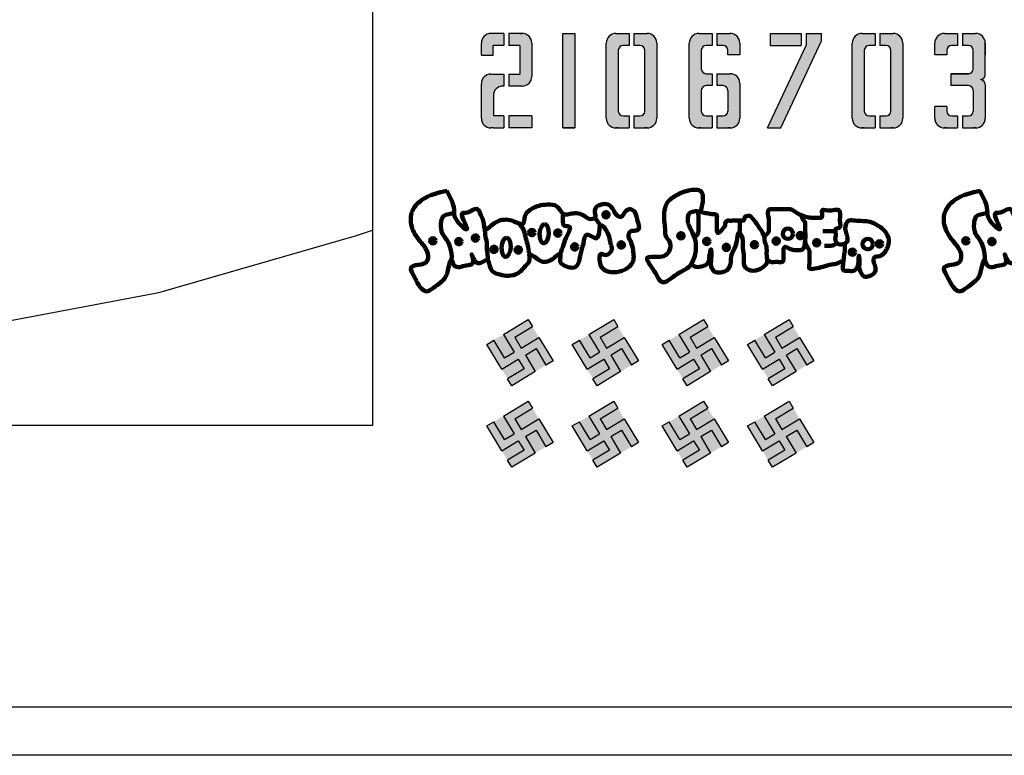
# Model space of a CAD drawing. Units: millimetres. Extents: x 2734 to 5339, y 1475 to 2087.
# Drawn here: x 3949 to 4153, y 1493 to 1646 of the extents above; entities that cross this region are included whole.
import ezdxf

# ---------------------------------------------------------------- set-up
doc = ezdxf.new("R2010")
doc.units = ezdxf.units.MM

msp = doc.modelspace()

# ---------------------------------------------------------------- hatches: boundary and pattern name
h = msp.add_hatch(color=256)
h.dxf.hatch_style = 1
h.paths.add_polyline_path([(4049.13, 1642.68), (4046.46, 1642.68, 0.414214), (4044.46, 1640.68), (4044.46, 1638.15), (4046.94, 1638.15), (4046.94, 1640.2), (4049.13, 1640.2)])
h.paths.add_polyline_path([(4052.94, 1642.68), (4050.13, 1642.68), (4050.13, 1640.2), (4052.46, 1640.2), (4052.46, 1634.26), (4050.13, 1634.26), (4050.13, 1631.78), (4052.94, 1631.78, 0.414214), (4054.94, 1633.78), (4054.94, 1640.68, 0.414214)])
h.paths.add_polyline_path([(4049.13, 1634.26), (4046.46, 1634.26, 0.414214), (4044.46, 1632.26), (4044.46, 1625.09, 0.414214), (4046.46, 1623.09), (4046.95, 1623.09), (4049.13, 1623.09), (4049.13, 1625.57), (4046.95, 1625.57), (4046.95, 1629.78, -0.414214), (4048.95, 1631.78), (4049.13, 1631.78)])
h.paths.add_polyline_path([(4054.94, 1625.57), (4050.13, 1625.57), (4050.13, 1623.09), (4054.94, 1623.09)])
h.paths.add_polyline_path([(4063.84, 1642.68), (4061.35, 1642.68), (4061.35, 1623.09), (4063.84, 1623.09)])
h.paths.add_polyline_path([(4072.87, 1639.2, -0.414214), (4073.87, 1640.2), (4075.12, 1640.2), (4075.12, 1642.68), (4072.38, 1642.68, 0.414214), (4070.38, 1640.68), (4070.38, 1625.09, 0.414214), (4072.38, 1623.09), (4075.12, 1623.09), (4075.12, 1625.57), (4073.87, 1625.57, -0.414214), (4072.87, 1626.57)])
h.paths.add_polyline_path([(4080.86, 1640.68, 0.414214), (4078.86, 1642.68), (4076.12, 1642.68), (4076.12, 1640.2), (4077.37, 1640.2, -0.414214), (4078.37, 1639.2), (4078.37, 1626.57, -0.414214), (4077.37, 1625.57), (4076.12, 1625.57), (4076.12, 1623.09), (4078.86, 1623.09, 0.414214), (4080.86, 1625.09)])
h.paths.add_polyline_path([(4091.09, 1631.86), (4092.34, 1631.86), (4092.34, 1634.34), (4091.09, 1634.34, -0.414214), (4090.09, 1635.34), (4090.09, 1639.2, -0.414214), (4091.09, 1640.2), (4092.34, 1640.2), (4092.34, 1642.68), (4089.6, 1642.68, 0.414214), (4087.6, 1640.68), (4087.6, 1625.09, 0.414214), (4089.6, 1623.09), (4092.34, 1623.09), (4092.34, 1625.57), (4091.09, 1625.57, -0.414214), (4090.09, 1626.57), (4090.09, 1630.86, -0.414214)])
h.paths.add_polyline_path([(4098.08, 1632.34, 0.414214), (4096.08, 1634.34), (4093.34, 1634.34), (4093.34, 1631.86), (4094.59, 1631.86, -0.414214), (4095.59, 1630.86), (4095.59, 1626.57, -0.414214), (4094.59, 1625.57), (4093.34, 1625.57), (4093.34, 1623.09), (4096.08, 1623.09, 0.414214), (4098.08, 1625.09)])
h.paths.add_polyline_path([(4096.08, 1642.68), (4093.34, 1642.68), (4093.34, 1640.2), (4094.59, 1640.2, -0.414214), (4095.59, 1639.2), (4095.59, 1638.25), (4098.08, 1638.25), (4098.08, 1640.68, 0.414214)])
h.paths.add_polyline_path([(4110.82, 1642.68), (4104.34, 1642.68), (4104.34, 1640.2), (4110.82, 1640.2)], flags=17)
h.paths.add_polyline_path([(4115.02, 1642.68), (4111.82, 1642.68), (4111.82, 1640.2), (4111.85, 1640.2), (4103.84, 1623.09), (4106.58, 1623.09), (4115.02, 1641.13)])
h.paths.add_polyline_path([(4124.9, 1640.2), (4126.15, 1640.2), (4126.15, 1642.68), (4123.41, 1642.68, 0.414214), (4121.41, 1640.68), (4121.41, 1625.09, 0.414214), (4123.41, 1623.09), (4126.15, 1623.09), (4126.15, 1625.57), (4124.9, 1625.57, -0.414214), (4123.9, 1626.57), (4123.9, 1639.2, -0.414214)])
h.paths.add_polyline_path([(4131.88, 1640.68, 0.414214), (4129.88, 1642.68), (4129.4, 1642.68), (4127.15, 1642.68), (4127.15, 1640.2), (4128.4, 1640.2, -0.414214), (4129.4, 1639.2), (4129.4, 1626.57, -0.414214), (4128.4, 1625.57), (4127.15, 1625.57), (4127.15, 1623.09), (4129.88, 1623.09, 0.414214), (4131.88, 1625.09)])
h.paths.add_polyline_path([(4143.26, 1642.68), (4140.52, 1642.68, 0.414214), (4138.52, 1640.68), (4138.52, 1638.25), (4141.01, 1638.25), (4141.01, 1639.2, -0.414214), (4142.01, 1640.2), (4143.26, 1640.2)])
h.paths.add_polyline_path([(4148.99, 1640.68, 0.414214), (4146.99, 1642.68), (4144.26, 1642.68), (4144.26, 1640.2), (4145.51, 1640.2, -0.414214), (4146.51, 1639.2), (4146.51, 1635.34, -0.414214), (4145.51, 1634.34), (4141.85, 1634.34), (4141.85, 1631.86), (4145.51, 1631.86, -0.414214), (4146.51, 1630.86), (4146.51, 1626.57, -0.414214), (4145.51, 1625.57), (4144.26, 1625.57), (4144.26, 1623.09), (4146.99, 1623.09, 0.414214), (4148.99, 1625.09), (4148.99, 1632.1, 0.414214), (4147.99, 1633.1, 0.414214), (4148.99, 1634.1)])
h.paths.add_polyline_path([(4143.26, 1625.57), (4142.01, 1625.57, -0.414214), (4141.01, 1626.57), (4141.01, 1627.52), (4138.52, 1627.52), (4138.52, 1625.09, 0.414214), (4140.52, 1623.09), (4143.26, 1623.09)])
at = {"lineweight": 106}
for points in [[(4069.77, 1605.08, 1), (4070.87, 1605.08, 1)], [(4054.39, 1601.4, 1), (4055.49, 1601.4, 1)], [(4059.79, 1601.29, 1), (4060.88, 1601.29, 1)], [(4085.32, 1600.72, 1), (4086.42, 1600.72, 1)], [(4110.09, 1600.77, 1), (4111.18, 1600.77, 1)], [(4033.85, 1599.68, 1), (4034.94, 1599.68, 1)], [(4039.24, 1599.51, 1), (4040.34, 1599.51, 1)], [(4042.68, 1600.26, 1), (4043.78, 1600.26, 1)], [(4072.93, 1598.82, 1), (4074.02, 1598.82, 1)], [(4090.66, 1599.57, 1), (4091.76, 1599.57, 1)], [(4100.56, 1598.88, 1), (4101.66, 1598.88, 1)], [(4105.09, 1599.63, 1), (4106.19, 1599.63, 1)], [(4113.47, 1599.28, 1), (4114.57, 1599.28, 1)], [(4126.5, 1599.05, 1), (4127.6, 1599.05, 1)], [(4144.42, 1599.68, 1), (4145.52, 1599.68, 1)], [(4149.82, 1599.51, 1), (4150.92, 1599.51, 1)], [(4046.53, 1597.91, 1), (4047.63, 1597.91, 1)], [(4051.58, 1597.79, 1), (4052.68, 1597.79, 1)], [(4063.29, 1598.42, 1), (4064.38, 1598.42, 1)], [(4094.73, 1598.31, 1), (4095.83, 1598.31, 1)], [(4120.87, 1597.33, 1), (4121.97, 1597.33, 1)]]:
    msp.add_hatch(color=256, dxfattribs=at).paths.add_polyline_path(points)
for points in [[(4056.4, 1579.66), (4052.71, 1577.45), (4051.38, 1579.68), (4055.06, 1581.89), (4054.19, 1583.35), (4049.04, 1580.26), (4051.25, 1576.57), (4049.28, 1575.39), (4047.07, 1579.08), (4045.61, 1578.2), (4048.7, 1573.06), (4052.13, 1575.12), (4053.31, 1573.14), (4049.88, 1571.09), (4050.76, 1569.63), (4055.64, 1572.56), (4053.59, 1575.99), (4055.82, 1577.33), (4057.87, 1573.9), (4059.33, 1574.77)], [(4074.12, 1579.66), (4070.43, 1577.45), (4069.1, 1579.68), (4072.78, 1581.89), (4071.91, 1583.35), (4066.76, 1580.26), (4068.98, 1576.57), (4067, 1575.39), (4064.79, 1579.08), (4063.33, 1578.2), (4066.42, 1573.06), (4069.85, 1575.12), (4071.03, 1573.14), (4067.6, 1571.09), (4068.48, 1569.63), (4073.36, 1572.56), (4071.31, 1575.99), (4073.54, 1577.33), (4075.59, 1573.9), (4077.05, 1574.77)], [(4092.77, 1579.66), (4089.08, 1577.45), (4087.75, 1579.68), (4091.43, 1581.89), (4090.56, 1583.35), (4085.42, 1580.26), (4087.63, 1576.57), (4085.65, 1575.39), (4083.44, 1579.08), (4081.98, 1578.2), (4085.07, 1573.06), (4088.5, 1575.12), (4089.68, 1573.14), (4086.25, 1571.09), (4087.13, 1569.63), (4092.02, 1572.56), (4089.96, 1575.99), (4092.19, 1577.33), (4094.25, 1573.9), (4095.7, 1574.77)], [(4110.49, 1579.66), (4106.8, 1577.45), (4105.47, 1579.68), (4109.16, 1581.89), (4108.28, 1583.35), (4103.14, 1580.26), (4105.35, 1576.57), (4103.37, 1575.39), (4101.16, 1579.08), (4099.7, 1578.2), (4102.79, 1573.06), (4106.22, 1575.12), (4107.4, 1573.14), (4103.97, 1571.09), (4104.85, 1569.63), (4109.74, 1572.56), (4107.68, 1575.99), (4109.91, 1577.33), (4111.97, 1573.9), (4113.42, 1574.77)], [(4056.4, 1562.75), (4052.71, 1560.54), (4051.38, 1562.77), (4055.06, 1564.98), (4054.19, 1566.44), (4049.04, 1563.35), (4051.25, 1559.67), (4049.28, 1558.48), (4047.07, 1562.17), (4045.61, 1561.3), (4048.7, 1556.15), (4052.13, 1558.21), (4053.31, 1556.24), (4049.88, 1554.18), (4050.76, 1552.72), (4055.64, 1555.65), (4053.59, 1559.08), (4055.82, 1560.42), (4057.87, 1556.99), (4059.33, 1557.86)], [(4074.12, 1562.75), (4070.43, 1560.54), (4069.1, 1562.77), (4072.78, 1564.98), (4071.91, 1566.44), (4066.76, 1563.35), (4068.98, 1559.67), (4067, 1558.48), (4064.79, 1562.17), (4063.33, 1561.3), (4066.42, 1556.15), (4069.85, 1558.21), (4071.03, 1556.24), (4067.6, 1554.18), (4068.48, 1552.72), (4073.36, 1555.65), (4071.31, 1559.08), (4073.54, 1560.42), (4075.59, 1556.99), (4077.05, 1557.86)], [(4092.77, 1562.75), (4089.08, 1560.54), (4087.75, 1562.77), (4091.43, 1564.98), (4090.56, 1566.44), (4085.42, 1563.35), (4087.63, 1559.67), (4085.65, 1558.48), (4083.44, 1562.17), (4081.98, 1561.3), (4085.07, 1556.15), (4088.5, 1558.21), (4089.68, 1556.24), (4086.25, 1554.18), (4087.13, 1552.72), (4092.02, 1555.65), (4089.96, 1559.08), (4092.19, 1560.42), (4094.25, 1556.99), (4095.7, 1557.86)], [(4110.49, 1562.75), (4106.8, 1560.54), (4105.47, 1562.77), (4109.16, 1564.98), (4108.28, 1566.44), (4103.14, 1563.35), (4105.35, 1559.67), (4103.37, 1558.48), (4101.16, 1562.17), (4099.7, 1561.3), (4102.79, 1556.15), (4106.22, 1558.21), (4107.4, 1556.24), (4103.97, 1554.18), (4104.85, 1552.72), (4109.74, 1555.65), (4107.68, 1559.08), (4109.91, 1560.42), (4111.97, 1556.99), (4113.42, 1557.86)]]:
    msp.add_hatch(color=256).paths.add_polyline_path(points)
h = msp.add_hatch(color=240)
h.paths.add_polyline_path([(4049.04, 1580.26), (4047.07, 1579.08), (4049.28, 1575.39), (4051.25, 1576.57)])
h.paths.add_polyline_path([(4055.06, 1581.89), (4051.38, 1579.68), (4052.71, 1577.45), (4056.4, 1579.66)])
h.paths.add_polyline_path([(4055.82, 1577.33), (4053.59, 1575.99), (4055.64, 1572.56), (4057.87, 1573.9)])
h.paths.add_polyline_path([(4052.13, 1575.12), (4048.7, 1573.06), (4049.88, 1571.09), (4053.31, 1573.14)])
h = msp.add_hatch(color=240)
h.paths.add_polyline_path([(4066.76, 1580.26), (4064.79, 1579.08), (4067, 1575.39), (4068.98, 1576.57)])
h.paths.add_polyline_path([(4072.78, 1581.89), (4069.1, 1579.68), (4070.43, 1577.45), (4074.12, 1579.66)])
h.paths.add_polyline_path([(4073.54, 1577.33), (4071.31, 1575.99), (4073.36, 1572.56), (4075.59, 1573.9)])
h.paths.add_polyline_path([(4069.85, 1575.12), (4066.42, 1573.06), (4067.6, 1571.09), (4071.03, 1573.14)])
h = msp.add_hatch(color=240)
h.paths.add_polyline_path([(4085.42, 1580.26), (4083.44, 1579.08), (4085.65, 1575.39), (4087.63, 1576.57)])
h.paths.add_polyline_path([(4091.43, 1581.89), (4087.75, 1579.68), (4089.08, 1577.45), (4092.77, 1579.66)])
h.paths.add_polyline_path([(4092.19, 1577.33), (4089.96, 1575.99), (4092.02, 1572.56), (4094.25, 1573.9)])
h.paths.add_polyline_path([(4088.5, 1575.12), (4085.07, 1573.06), (4086.25, 1571.09), (4089.68, 1573.14)])
h = msp.add_hatch(color=240)
h.paths.add_polyline_path([(4103.14, 1580.26), (4101.16, 1579.08), (4103.37, 1575.39), (4105.35, 1576.57)])
h.paths.add_polyline_path([(4109.16, 1581.89), (4105.47, 1579.68), (4106.8, 1577.45), (4110.49, 1579.66)])
h.paths.add_polyline_path([(4109.91, 1577.33), (4107.68, 1575.99), (4109.74, 1572.56), (4111.97, 1573.9)])
h.paths.add_polyline_path([(4106.22, 1575.12), (4102.79, 1573.06), (4103.97, 1571.09), (4107.4, 1573.14)])
h = msp.add_hatch(color=240)
h.paths.add_polyline_path([(4049.04, 1563.35), (4047.07, 1562.17), (4049.28, 1558.48), (4051.25, 1559.67)])
h.paths.add_polyline_path([(4055.06, 1564.98), (4051.38, 1562.77), (4052.71, 1560.54), (4056.4, 1562.75)])
h.paths.add_polyline_path([(4055.82, 1560.42), (4053.59, 1559.08), (4055.64, 1555.65), (4057.87, 1556.99)])
h.paths.add_polyline_path([(4052.13, 1558.21), (4048.7, 1556.15), (4049.88, 1554.18), (4053.31, 1556.24)])
h = msp.add_hatch(color=240)
h.paths.add_polyline_path([(4066.76, 1563.35), (4064.79, 1562.17), (4067, 1558.48), (4068.98, 1559.67)])
h.paths.add_polyline_path([(4072.78, 1564.98), (4069.1, 1562.77), (4070.43, 1560.54), (4074.12, 1562.75)])
h.paths.add_polyline_path([(4073.54, 1560.42), (4071.31, 1559.08), (4073.36, 1555.65), (4075.59, 1556.99)])
h.paths.add_polyline_path([(4069.85, 1558.21), (4066.42, 1556.15), (4067.6, 1554.18), (4071.03, 1556.24)])
h = msp.add_hatch(color=240)
h.paths.add_polyline_path([(4085.42, 1563.35), (4083.44, 1562.17), (4085.65, 1558.48), (4087.63, 1559.67)])
h.paths.add_polyline_path([(4091.43, 1564.98), (4087.75, 1562.77), (4089.08, 1560.54), (4092.77, 1562.75)])
h.paths.add_polyline_path([(4092.19, 1560.42), (4089.96, 1559.08), (4092.02, 1555.65), (4094.25, 1556.99)])
h.paths.add_polyline_path([(4088.5, 1558.21), (4085.07, 1556.15), (4086.25, 1554.18), (4089.68, 1556.24)])
h = msp.add_hatch(color=240)
h.paths.add_polyline_path([(4103.14, 1563.35), (4101.16, 1562.17), (4103.37, 1558.48), (4105.35, 1559.67)])
h.paths.add_polyline_path([(4109.16, 1564.98), (4105.47, 1562.77), (4106.8, 1560.54), (4110.49, 1562.75)])
h.paths.add_polyline_path([(4109.91, 1560.42), (4107.68, 1559.08), (4109.74, 1555.65), (4111.97, 1556.99)])
h.paths.add_polyline_path([(4106.22, 1558.21), (4102.79, 1556.15), (4103.97, 1554.18), (4107.4, 1556.24)])

# ---------------------------------------------------------------- linework, layer by layer
for p, q in [((4049.13, 1642.68), (4046.46, 1642.68)), ((4049.13, 1642.68), (4049.13, 1640.2)), ((4052.94, 1642.68), (4050.13, 1642.68)), ((4050.13, 1642.68), (4050.13, 1640.2)), ((4052.45, 1642.68), (4052.94, 1642.68)), ((4061.35, 1642.68), (4063.84, 1642.68)), ((4072.38, 1642.68), (4075.12, 1642.68)), ((4075.12, 1642.68), (4075.12, 1640.2)), ((4076.12, 1642.68), (4078.86, 1642.68)), ((4076.12, 1642.68), (4076.12, 1640.2)), ((4078.37, 1642.68), (4078.86, 1642.68)), ((4089.6, 1642.68), (4092.34, 1642.68)), ((4092.34, 1642.68), (4092.34, 1640.2)), ((4093.34, 1642.68), (4096.08, 1642.68)), ((4093.34, 1642.68), (4093.34, 1640.2)), ((4095.59, 1642.68), (4096.08, 1642.68)), ((4104.34, 1642.68), (4110.82, 1642.68)), ((4104.34, 1642.68), (4104.34, 1640.2)), ((4110.82, 1642.68), (4110.82, 1640.2)), ((4111.82, 1642.68), (4115.02, 1642.68)), ((4111.82, 1642.68), (4111.82, 1640.15)), ((4115.02, 1641.13), (4115.02, 1642.68)), ((4123.41, 1642.68), (4126.15, 1642.68)), ((4126.15, 1642.68), (4126.15, 1640.2)), ((4127.15, 1642.68), (4129.88, 1642.68)), ((4127.15, 1642.68), (4127.15, 1640.2)), ((4129.4, 1642.68), (4129.88, 1642.68)), ((4140.52, 1642.68), (4143.26, 1642.68)), ((4143.26, 1642.68), (4143.26, 1640.2)), ((4144.26, 1642.68), (4146.99, 1642.68)), ((4144.26, 1642.68), (4144.26, 1640.2)), ((4146.51, 1642.68), (4146.99, 1642.68)), ((4044.46, 1638.15), (4044.46, 1640.68)), ((4049.13, 1640.2), (4046.94, 1640.2)), ((4046.94, 1638.15), (4046.94, 1640.2)), ((4052.46, 1640.2), (4050.13, 1640.2)), ((4052.46, 1640.2), (4052.46, 1634.26)), ((4054.94, 1640.68), (4054.94, 1633.78)), ((4070.38, 1625.09), (4070.38, 1640.68)), ((4075.12, 1640.2), (4073.87, 1640.2)), ((4077.37, 1640.2), (4076.12, 1640.2)), ((4080.86, 1640.68), (4080.86, 1625.09)), ((4087.6, 1625.09), (4087.6, 1640.68)), ((4092.34, 1640.2), (4091.09, 1640.2)), ((4094.59, 1640.2), (4093.34, 1640.2)), ((4098.08, 1640.68), (4098.08, 1638.25)), ((4103.84, 1623.09), (4111.82, 1640.15)), ((4104.34, 1640.2), (4110.82, 1640.2)), ((4106.58, 1623.09), (4115.02, 1641.13)), ((4111.82, 1640.2), (4111.85, 1640.2)), ((4121.41, 1625.09), (4121.41, 1640.68)), ((4126.15, 1640.2), (4124.9, 1640.2)), ((4128.4, 1640.2), (4127.15, 1640.2)), ((4131.88, 1640.68), (4131.88, 1625.09)), ((4138.52, 1638.25), (4138.52, 1640.68)), ((4143.26, 1640.2), (4142.01, 1640.2)), ((4145.51, 1640.2), (4144.26, 1640.2)), ((4148.99, 1640.68), (4148.99, 1638.25)), ((4148.99, 1633.86), (4148.99, 1640.68)), ((4044.46, 1638.15), (4046.94, 1638.15)), ((4072.87, 1639.2), (4072.87, 1626.57)), ((4078.37, 1626.57), (4078.37, 1639.2)), ((4090.09, 1639.2), (4090.09, 1635.34)), ((4095.59, 1638.25), (4095.59, 1639.2)), ((4098.08, 1638.25), (4095.59, 1638.25)), ((4123.9, 1639.2), (4123.9, 1626.57)), ((4129.4, 1626.57), (4129.4, 1639.2)), ((4141.01, 1638.25), (4138.52, 1638.25)), ((4141.01, 1639.2), (4141.01, 1638.25)), ((4146.51, 1638.25), (4146.51, 1639.2)), ((4146.51, 1635.34), (4146.51, 1639.2)), ((4046.46, 1634.26), (4049.13, 1634.26)), ((4049.13, 1634.26), (4049.13, 1631.78)), ((4050.13, 1634.26), (4052.46, 1634.26)), ((4050.13, 1634.26), (4050.13, 1631.78)), ((4091.09, 1634.34), (4092.34, 1634.34)), ((4092.34, 1634.34), (4092.34, 1631.86)), ((4093.34, 1634.34), (4096.08, 1634.34)), ((4093.34, 1634.34), (4093.34, 1631.86)), ((4095.59, 1634.34), (4096.08, 1634.34)), ((4141.85, 1634.34), (4145.51, 1634.34)), ((4141.85, 1634.34), (4141.85, 1631.86)), ((4145.51, 1634.34), (4141.85, 1634.34)), ((4044.46, 1625.09), (4044.46, 1632.26)), ((4092.34, 1631.86), (4091.09, 1631.86)), ((4094.59, 1631.86), (4093.34, 1631.86)), ((4098.08, 1632.34), (4098.08, 1625.09)), ((4145.51, 1631.86), (4141.85, 1631.86)), ((4148.99, 1632.1), (4148.99, 1625.09)), ((4049.13, 1631.78), (4048.95, 1631.78)), ((4052.94, 1631.78), (4050.13, 1631.78)), ((4090.09, 1630.86), (4090.09, 1626.57)), ((4095.59, 1630.86), (4095.59, 1626.57)), ((4146.51, 1630.86), (4146.51, 1626.57)), ((4046.95, 1629.78), (4046.95, 1625.57)), ((4141.01, 1627.52), (4138.52, 1627.52)), ((4138.52, 1625.09), (4138.52, 1627.52)), ((4141.01, 1627.52), (4141.01, 1626.57)), ((4049.13, 1625.57), (4046.95, 1625.57)), ((4049.13, 1625.57), (4049.13, 1623.09)), ((4054.94, 1625.57), (4050.13, 1625.57)), ((4050.13, 1625.57), (4050.13, 1623.09)), ((4054.94, 1625.57), (4054.94, 1623.09)), ((4073.87, 1625.57), (4075.12, 1625.57)), ((4075.12, 1625.57), (4075.12, 1623.09)), ((4076.12, 1625.57), (4077.37, 1625.57)), ((4076.12, 1625.57), (4076.12, 1623.09)), ((4091.09, 1625.57), (4092.34, 1625.57)), ((4092.34, 1625.57), (4092.34, 1623.09)), ((4093.34, 1625.57), (4094.59, 1625.57)), ((4093.34, 1625.57), (4093.34, 1623.09)), ((4124.9, 1625.57), (4126.15, 1625.57)), ((4126.15, 1625.57), (4126.15, 1623.09)), ((4127.15, 1625.57), (4128.4, 1625.57)), ((4127.15, 1625.57), (4127.15, 1623.09)), ((4142.01, 1625.57), (4143.26, 1625.57)), ((4143.26, 1625.57), (4143.26, 1623.09)), ((4144.26, 1625.57), (4145.51, 1625.57)), ((4144.26, 1625.57), (4144.26, 1623.09)), ((4046.95, 1623.09), (4046.46, 1623.09)), ((4046.95, 1623.09), (4049.13, 1623.09)), ((4054.94, 1623.09), (4050.13, 1623.09)), ((4061.35, 1623.09), (4063.84, 1623.09)), ((4072.38, 1623.09), (4075.12, 1623.09)), ((4072.87, 1623.09), (4072.38, 1623.09)), ((4076.12, 1623.09), (4078.86, 1623.09)), ((4078.86, 1623.09), (4078.37, 1623.09)), ((4089.6, 1623.09), (4092.34, 1623.09)), ((4090.09, 1623.09), (4089.6, 1623.09)), ((4093.34, 1623.09), (4096.08, 1623.09)), ((4096.08, 1623.09), (4095.59, 1623.09)), ((4103.84, 1623.09), (4106.58, 1623.09)), ((4123.41, 1623.09), (4126.15, 1623.09)), ((4123.9, 1623.09), (4123.41, 1623.09)), ((4127.15, 1623.09), (4129.88, 1623.09)), ((4129.88, 1623.09), (4129.4, 1623.09)), ((4140.52, 1623.09), (4143.26, 1623.09)), ((4141.01, 1623.09), (4140.52, 1623.09)), ((4144.26, 1623.09), (4146.99, 1623.09)), ((4146.99, 1623.09), (4146.51, 1623.09)), ((4049.04, 1580.26), (4054.19, 1583.35)), ((4054.19, 1583.35), (4055.06, 1581.89)), ((4066.76, 1580.26), (4071.91, 1583.35)), ((4071.91, 1583.35), (4072.78, 1581.89)), ((4085.42, 1580.26), (4090.56, 1583.35)), ((4090.56, 1583.35), (4091.43, 1581.89)), ((4103.14, 1580.26), (4108.28, 1583.35)), ((4108.28, 1583.35), (4109.16, 1581.89)), ((4051.38, 1579.68), (4055.06, 1581.89)), ((4069.1, 1579.68), (4072.78, 1581.89)), ((4087.75, 1579.68), (4091.43, 1581.89)), ((4105.47, 1579.68), (4109.16, 1581.89)), ((4045.61, 1578.2), (4047.07, 1579.08)), ((4049.28, 1575.39), (4047.07, 1579.08)), ((4049.04, 1580.26), (4051.25, 1576.57)), ((4051.38, 1579.68), (4052.71, 1577.45)), ((4052.71, 1577.45), (4056.4, 1579.66)), ((4056.4, 1579.66), (4059.33, 1574.77)), ((4063.33, 1578.2), (4064.79, 1579.08)), ((4067, 1575.39), (4064.79, 1579.08)), ((4066.76, 1580.26), (4068.98, 1576.57)), ((4069.1, 1579.68), (4070.43, 1577.45)), ((4070.43, 1577.45), (4074.12, 1579.66)), ((4074.12, 1579.66), (4077.05, 1574.77)), ((4081.98, 1578.2), (4083.44, 1579.08)), ((4085.65, 1575.39), (4083.44, 1579.08)), ((4085.42, 1580.26), (4087.63, 1576.57)), ((4087.75, 1579.68), (4089.08, 1577.45)), ((4089.08, 1577.45), (4092.77, 1579.66)), ((4092.77, 1579.66), (4095.7, 1574.77)), ((4099.7, 1578.2), (4101.16, 1579.08)), ((4103.37, 1575.39), (4101.16, 1579.08)), ((4103.14, 1580.26), (4105.35, 1576.57)), ((4105.47, 1579.68), (4106.8, 1577.45)), ((4106.8, 1577.45), (4110.49, 1579.66)), ((4110.49, 1579.66), (4113.42, 1574.77)), ((4048.7, 1573.06), (4045.61, 1578.2)), ((4053.59, 1575.99), (4055.82, 1577.33)), ((4055.82, 1577.33), (4057.87, 1573.9)), ((4066.42, 1573.06), (4063.33, 1578.2)), ((4071.31, 1575.99), (4073.54, 1577.33)), ((4073.54, 1577.33), (4075.59, 1573.9)), ((4085.07, 1573.06), (4081.98, 1578.2)), ((4089.96, 1575.99), (4092.19, 1577.33)), ((4092.19, 1577.33), (4094.25, 1573.9)), ((4102.79, 1573.06), (4099.7, 1578.2)), ((4107.68, 1575.99), (4109.91, 1577.33)), ((4109.91, 1577.33), (4111.97, 1573.9)), ((4048.7, 1573.06), (4052.13, 1575.12)), ((4049.28, 1575.39), (4051.25, 1576.57)), ((4052.13, 1575.12), (4053.31, 1573.14)), ((4053.59, 1575.99), (4055.64, 1572.56)), ((4059.33, 1574.77), (4057.87, 1573.9)), ((4066.42, 1573.06), (4069.85, 1575.12)), ((4067, 1575.39), (4068.98, 1576.57)), ((4069.85, 1575.12), (4071.03, 1573.14)), ((4071.31, 1575.99), (4073.36, 1572.56)), ((4077.05, 1574.77), (4075.59, 1573.9)), ((4085.07, 1573.06), (4088.5, 1575.12)), ((4085.65, 1575.39), (4087.63, 1576.57)), ((4088.5, 1575.12), (4089.68, 1573.14)), ((4089.96, 1575.99), (4092.02, 1572.56)), ((4095.7, 1574.77), (4094.25, 1573.9)), ((4102.79, 1573.06), (4106.22, 1575.12)), ((4103.37, 1575.39), (4105.35, 1576.57)), ((4106.22, 1575.12), (4107.4, 1573.14)), ((4107.68, 1575.99), (4109.74, 1572.56)), ((4113.42, 1574.77), (4111.97, 1573.9)), ((4053.31, 1573.14), (4049.88, 1571.09)), ((4071.03, 1573.14), (4067.6, 1571.09)), ((4089.68, 1573.14), (4086.25, 1571.09)), ((4107.4, 1573.14), (4103.97, 1571.09)), ((4050.76, 1569.63), (4049.88, 1571.09)), ((4055.64, 1572.56), (4050.76, 1569.63)), ((4068.48, 1569.63), (4067.6, 1571.09)), ((4073.36, 1572.56), (4068.48, 1569.63)), ((4087.13, 1569.63), (4086.25, 1571.09)), ((4092.02, 1572.56), (4087.13, 1569.63)), ((4104.85, 1569.63), (4103.97, 1571.09)), ((4109.74, 1572.56), (4104.85, 1569.63)), ((4049.04, 1563.35), (4054.19, 1566.44)), ((4051.38, 1562.77), (4055.06, 1564.98)), ((4054.19, 1566.44), (4055.06, 1564.98)), ((4066.76, 1563.35), (4071.91, 1566.44)), ((4069.1, 1562.77), (4072.78, 1564.98)), ((4071.91, 1566.44), (4072.78, 1564.98)), ((4085.42, 1563.35), (4090.56, 1566.44)), ((4087.75, 1562.77), (4091.43, 1564.98)), ((4090.56, 1566.44), (4091.43, 1564.98)), ((4103.14, 1563.35), (4108.28, 1566.44)), ((4105.47, 1562.77), (4109.16, 1564.98)), ((4108.28, 1566.44), (4109.16, 1564.98)), ((4049.04, 1563.35), (4051.25, 1559.67)), ((4051.38, 1562.77), (4052.71, 1560.54)), ((4052.71, 1560.54), (4056.4, 1562.75)), ((4056.4, 1562.75), (4059.33, 1557.86)), ((4066.76, 1563.35), (4068.98, 1559.67)), ((4069.1, 1562.77), (4070.43, 1560.54)), ((4070.43, 1560.54), (4074.12, 1562.75)), ((4074.12, 1562.75), (4077.05, 1557.86)), ((4085.42, 1563.35), (4087.63, 1559.67)), ((4087.75, 1562.77), (4089.08, 1560.54)), ((4089.08, 1560.54), (4092.77, 1562.75)), ((4092.77, 1562.75), (4095.7, 1557.86)), ((4103.14, 1563.35), (4105.35, 1559.67)), ((4105.47, 1562.77), (4106.8, 1560.54)), ((4106.8, 1560.54), (4110.49, 1562.75)), ((4110.49, 1562.75), (4113.42, 1557.86)), ((4045.61, 1561.3), (4047.07, 1562.17)), ((4048.7, 1556.15), (4045.61, 1561.3)), ((4049.28, 1558.48), (4047.07, 1562.17)), ((4053.59, 1559.08), (4055.82, 1560.42)), ((4055.82, 1560.42), (4057.87, 1556.99)), ((4063.33, 1561.3), (4064.79, 1562.17)), ((4066.42, 1556.15), (4063.33, 1561.3)), ((4067, 1558.48), (4064.79, 1562.17)), ((4071.31, 1559.08), (4073.54, 1560.42)), ((4073.54, 1560.42), (4075.59, 1556.99)), ((4081.98, 1561.3), (4083.44, 1562.17)), ((4085.07, 1556.15), (4081.98, 1561.3)), ((4085.65, 1558.48), (4083.44, 1562.17)), ((4089.96, 1559.08), (4092.19, 1560.42)), ((4092.19, 1560.42), (4094.25, 1556.99)), ((4099.7, 1561.3), (4101.16, 1562.17)), ((4102.79, 1556.15), (4099.7, 1561.3)), ((4103.37, 1558.48), (4101.16, 1562.17)), ((4107.68, 1559.08), (4109.91, 1560.42)), ((4109.91, 1560.42), (4111.97, 1556.99)), ((4049.28, 1558.48), (4051.25, 1559.67)), ((4053.59, 1559.08), (4055.64, 1555.65)), ((4067, 1558.48), (4068.98, 1559.67)), ((4071.31, 1559.08), (4073.36, 1555.65)), ((4085.65, 1558.48), (4087.63, 1559.67)), ((4089.96, 1559.08), (4092.02, 1555.65)), ((4103.37, 1558.48), (4105.35, 1559.67)), ((4107.68, 1559.08), (4109.74, 1555.65)), ((4048.7, 1556.15), (4052.13, 1558.21)), ((4052.13, 1558.21), (4053.31, 1556.24)), ((4059.33, 1557.86), (4057.87, 1556.99)), ((4066.42, 1556.15), (4069.85, 1558.21)), ((4069.85, 1558.21), (4071.03, 1556.24)), ((4077.05, 1557.86), (4075.59, 1556.99)), ((4085.07, 1556.15), (4088.5, 1558.21)), ((4088.5, 1558.21), (4089.68, 1556.24)), ((4095.7, 1557.86), (4094.25, 1556.99)), ((4102.79, 1556.15), (4106.22, 1558.21)), ((4106.22, 1558.21), (4107.4, 1556.24)), ((4113.42, 1557.86), (4111.97, 1556.99)), ((4053.31, 1556.24), (4049.88, 1554.18)), ((4055.64, 1555.65), (4050.76, 1552.72)), ((4071.03, 1556.24), (4067.6, 1554.18)), ((4073.36, 1555.65), (4068.48, 1552.72)), ((4089.68, 1556.24), (4086.25, 1554.18)), ((4092.02, 1555.65), (4087.13, 1552.72)), ((4107.4, 1556.24), (4103.97, 1554.18)), ((4109.74, 1555.65), (4104.85, 1552.72)), ((4050.76, 1552.72), (4049.88, 1554.18)), ((4068.48, 1552.72), (4067.6, 1554.18)), ((4087.13, 1552.72), (4086.25, 1554.18)), ((4104.85, 1552.72), (4103.97, 1554.18))]:
    msp.add_line(p, q)
for points in [[(4453.61, 2086.99), (4453.61, 1492.99), (3612.61, 1492.99), (3612.61, 2086.99)], [(4443.61, 2076.99), (4443.61, 1502.99), (3622.61, 1502.99), (3622.61, 2076.99)], [(3635.88, 1715.18), (4021.91, 1715.18), (4021.91, 1561.37), (3635.88, 1561.37)], [(4061.35, 1642.68), (4063.84, 1642.68), (4063.84, 1623.09), (4061.35, 1623.09)]]:
    msp.add_lwpolyline(points, close=True)
msp.add_lwpolyline([(3903.41, 1575.81), (3925.08, 1579.07), (3977.56, 1588.93), (4018.59, 1600.75), (4021.91, 1601.91)])
for centre in [(4070.32, 1605.08), (4054.94, 1601.4), (4060.33, 1601.29), (4085.87, 1600.72), (4110.63, 1600.77), (4034.4, 1599.68), (4039.79, 1599.51), (4043.23, 1600.26), (4073.48, 1598.82), (4091.21, 1599.57), (4101.11, 1598.88), (4105.64, 1599.63), (4114.02, 1599.28), (4127.05, 1599.05), (4144.97, 1599.68), (4150.37, 1599.51), (4047.08, 1597.91), (4052.13, 1597.79), (4063.83, 1598.42), (4095.28, 1598.31), (4121.42, 1597.33)]:
    msp.add_circle(centre, 0.549, dxfattribs=at)
at = {"color": 240, "lineweight": 106}
for centre in [(4108.04, 1601.15), (4124.61, 1599.01)]:
    msp.add_circle(centre, 1.07, dxfattribs=at)
for centre, radius, start, end in [((4046.46, 1640.68), 2, 90, 180), ((4052.94, 1640.68), 2, 0, 90), ((4072.38, 1640.68), 2, 90, 180), ((4078.86, 1640.68), 2, 0, 90), ((4089.6, 1640.68), 2, 90, 180), ((4096.08, 1640.68), 2, 0, 90), ((4123.41, 1640.68), 2, 90, 180), ((4129.88, 1640.68), 2, 0, 90), ((4140.52, 1640.68), 2, 90, 180), ((4146.99, 1640.68), 2, 0, 90), ((4073.87, 1639.2), 1, 90, 180), ((4077.37, 1639.2), 1, 0, 90), ((4091.09, 1639.2), 1, 90, 180), ((4094.59, 1639.2), 1, 0, 90), ((4124.9, 1639.2), 1, 90, 180), ((4128.4, 1639.2), 1, 0, 90), ((4142.01, 1639.2), 1, 90, 180), ((4145.51, 1639.2), 1, 0, 90), ((4046.46, 1632.26), 2, 90, 180), ((4091.09, 1635.34), 1, 180, 270), ((4096.08, 1632.34), 2, 0, 90), ((4145.51, 1635.34), 1, 270, 0), ((4147.99, 1634.1), 1, 270, 0), ((4052.94, 1633.78), 2, 270, 0), ((4091.09, 1630.86), 1, 90, 180), ((4094.59, 1630.86), 1, 0, 90), ((4145.51, 1630.86), 1, 0, 90), ((4147.99, 1632.1), 1, 0, 90), ((4048.95, 1629.78), 2, 90, 180), ((4073.87, 1626.57), 1, 180, 270), ((4077.37, 1626.57), 1, 270, 0), ((4091.09, 1626.57), 1, 180, 270), ((4094.59, 1626.57), 1, 270, 0), ((4124.9, 1626.57), 1, 180, 270), ((4128.4, 1626.57), 1, 270, 0), ((4142.01, 1626.57), 1, 180, 270), ((4145.51, 1626.57), 1, 270, 0), ((4046.46, 1625.09), 2, 180, 270), ((4072.38, 1625.09), 2, 180, 270), ((4078.86, 1625.09), 2, 270, 0), ((4089.6, 1625.09), 2, 180, 270), ((4096.08, 1625.09), 2, 270, 0), ((4123.41, 1625.09), 2, 180, 270), ((4129.88, 1625.09), 2, 270, 0), ((4140.52, 1625.09), 2, 180, 270), ((4146.99, 1625.09), 2, 270, 0)]:
    msp.add_arc(centre, radius, start, end)
for centre in [(4057.5, 1601.17), (4049.61, 1598.33)]:
    msp.add_ellipse(centre, major_axis=(0.11, 1.98), ratio=0.475726, dxfattribs=at)
for points in [[(4037.4, 1610.07), (4032.12, 1608.15), (4030.2, 1605.99), (4029.84, 1603.47), (4031.16, 1600.35), (4032.84, 1598.19), (4033.44, 1596.51), (4033.08, 1595.31), (4031.4, 1594.71), (4029.84, 1593.99), (4030.32, 1592.67), (4031.4, 1590.63), (4032.96, 1589.19), (4034.52, 1589.91), (4037.04, 1592.19), (4037.76, 1594.59), (4038.24, 1595.79), (4038.84, 1594.59), (4039.93, 1594.23), (4041.37, 1594.59), (4042.69, 1595.07), (4042.45, 1596.87), (4043.65, 1595.07), (4045.69, 1595.67), (4046.41, 1593.87), (4048.33, 1592.67), (4050.01, 1592.43), (4052.17, 1593.03), (4053.61, 1594.47), (4054.45, 1595.79), (4054.45, 1596.75), (4056.25, 1595.79), (4057.45, 1595.31), (4058.9, 1595.67), (4059.98, 1596.51), (4060.82, 1596.99), (4060.82, 1595.43), (4061.42, 1594.71), (4062.5, 1594.23), (4063.94, 1594.23), (4064.54, 1594.95), (4065.02, 1596.87), (4065.62, 1599.15), (4066.34, 1600.95), (4068.38, 1600.23), (4069.22, 1602.87), (4070.78, 1601.07), (4071.26, 1599.15), (4071.5, 1597.95), (4070.9, 1596.99), (4069.94, 1596.75), (4069.34, 1596.99), (4069.1, 1595.07), (4069.7, 1593.87), (4071.86, 1593.15), (4074.26, 1593.75), (4075.82, 1595.19), (4075.94, 1597.71), (4075.46, 1599.51), (4074.98, 1600.83), (4075.46, 1601.67), (4076.42, 1601.79), (4076.9, 1601.91), (4076.78, 1604.19), (4076.06, 1605.87), (4075.1, 1606.23), (4074.02, 1605.27), (4073.54, 1604.67), (4072.22, 1605.39), (4071.62, 1606.47), (4070.42, 1607.31), (4068.98, 1607.07), (4068.29, 1606.63), (4068.02, 1605.39), (4068.14, 1604.67), (4067.18, 1604.19), (4065.74, 1604.91), (4064.18, 1605.39), (4062.86, 1605.27), (4061.78, 1605.15), (4060.1, 1606.83), (4058.17, 1607.19), (4056.37, 1606.95), (4054.57, 1606.11), (4053.49, 1604.79), (4053.13, 1603.23), (4051.21, 1603.71), (4049.53, 1604.07), (4048.09, 1603.83), (4047.01, 1603.23), (4045.81, 1602.27), (4045.45, 1602.03), (4044.85, 1603.83), (4044.37, 1605.03), (4043.65, 1606.23), (4041.25, 1605.51), (4040.65, 1605.51), (4041.49, 1602.15), (4038.84, 1605.15), (4038.84, 1605.51), (4037.28, 1610.07)], [(4089.98, 1605.72), (4089.85, 1610.08), (4087.03, 1609.99), (4084.3, 1608.75), (4083.06, 1607.68), (4082.48, 1606.02), (4082.4, 1603.87), (4082.57, 1602.14), (4082.81, 1600.48), (4083.39, 1599.74), (4083.56, 1597.92), (4082.65, 1596.68), (4081.08, 1596.35), (4078.84, 1596.1), (4079.67, 1594.37), (4080.91, 1592.38), (4081.74, 1591.22), (4085.05, 1592.79), (4087.61, 1594.37), (4088.61, 1596.18), (4088.94, 1599.16), (4088.36, 1601.15), (4087.61, 1602.63), (4087.28, 1603.79), (4087.28, 1604.45), (4087.53, 1605.28), (4088.61, 1605.78), (4089.76, 1605.78), (4090.06, 1605.77)], [(4147.98, 1610.07), (4142.7, 1608.15), (4140.78, 1605.99), (4140.42, 1603.47), (4141.74, 1600.35), (4143.42, 1598.19), (4144.02, 1596.51), (4143.66, 1595.31), (4141.98, 1594.71), (4140.42, 1593.99), (4140.9, 1592.67), (4141.98, 1590.63), (4143.54, 1589.19), (4145.1, 1589.91), (4147.62, 1592.19), (4148.34, 1594.59), (4148.82, 1595.79), (4149.42, 1594.59), (4150.5, 1594.23), (4151.94, 1594.59), (4153.26, 1595.07), (4153.02, 1596.87), (4154.22, 1595.07), (4156.27, 1595.67), (4156.99, 1593.87), (4158.91, 1592.67), (4160.59, 1592.43), (4162.75, 1593.03), (4164.19, 1594.47), (4165.03, 1595.79), (4165.03, 1596.75), (4166.83, 1595.79), (4168.03, 1595.31), (4169.47, 1595.67), (4170.55, 1596.51), (4171.39, 1596.99), (4171.39, 1595.43), (4171.99, 1594.71), (4173.07, 1594.23), (4174.51, 1594.23), (4175.11, 1594.95), (4175.6, 1596.87), (4176.2, 1599.15), (4176.92, 1600.95), (4178.96, 1600.23), (4179.8, 1602.87), (4181.36, 1601.07), (4181.84, 1599.15), (4182.08, 1597.95), (4181.48, 1596.99), (4180.52, 1596.75), (4179.92, 1596.99), (4179.68, 1595.07), (4180.28, 1593.87), (4182.44, 1593.15), (4184.84, 1593.75), (4186.4, 1595.19), (4186.52, 1597.71), (4186.04, 1599.51), (4185.56, 1600.83), (4186.04, 1601.67), (4187, 1601.79), (4187.48, 1601.91), (4187.36, 1604.19), (4186.64, 1605.87), (4185.68, 1606.23), (4184.6, 1605.27), (4184.12, 1604.67), (4182.8, 1605.39), (4182.2, 1606.47), (4181, 1607.31), (4179.56, 1607.07), (4178.87, 1606.63), (4178.6, 1605.39), (4178.72, 1604.67), (4177.76, 1604.19), (4176.32, 1604.91), (4174.75, 1605.39), (4173.43, 1605.27), (4172.35, 1605.15), (4170.67, 1606.83), (4168.75, 1607.19), (4166.95, 1606.95), (4165.15, 1606.11), (4164.07, 1604.79), (4163.71, 1603.23), (4161.79, 1603.71), (4160.11, 1604.07), (4158.67, 1603.83), (4157.59, 1603.23), (4156.39, 1602.27), (4156.03, 1602.03), (4155.43, 1603.83), (4154.94, 1605.03), (4154.22, 1606.23), (4151.82, 1605.51), (4151.22, 1605.51), (4152.06, 1602.15), (4149.42, 1605.15), (4149.42, 1605.51), (4147.86, 1610.07)], [(4038.87, 1605.48), (4037.69, 1605.2), (4036.61, 1604.78), (4036.09, 1603.27), (4036.42, 1601.14), (4037.46, 1599.58), (4038.02, 1598.17), (4038.21, 1597.37), (4038.31, 1596.28), (4038.26, 1595.72)], [(4087.86, 1594.94), (4089.02, 1594.28), (4090.42, 1594.45), (4091.33, 1594.94), (4091.75, 1596.43), (4092.08, 1597.92), (4092.16, 1596.02), (4092.16, 1594.37), (4092.99, 1593.21), (4093.82, 1593.13), (4094.89, 1593.29), (4095.88, 1594.12), (4096.3, 1596.43), (4097.37, 1599.33), (4097.95, 1601.39), (4098.61, 1600.24), (4098.7, 1598.17), (4098.94, 1596.27), (4099.03, 1594.45), (4100.35, 1593.54), (4102.34, 1593.87), (4103.16, 1594.45), (4103.74, 1595.36), (4103.74, 1595.85), (4104.32, 1595.36), (4105.15, 1595.27), (4106.22, 1595.27), (4106.8, 1595.27), (4107.13, 1596.93), (4107.38, 1598.42), (4108.62, 1597.92), (4110.36, 1597.76), (4111.27, 1598.09), (4111.6, 1599.66), (4111.68, 1599.24), (4112.26, 1598.09), (4112.51, 1597.59), (4112.51, 1596.52), (4112.51, 1594.94), (4112.51, 1593.95), (4113.67, 1593.95), (4115.32, 1594.28), (4117.14, 1594.78), (4118.38, 1595.03), (4119.46, 1595.44), (4119.46, 1594.45), (4119.54, 1593.62), (4120.45, 1593.46), (4121.69, 1593.46), (4122.27, 1593.95), (4122.69, 1595.27), (4122.77, 1596.6), (4122.93, 1595.77), (4122.85, 1594.03), (4123.18, 1593.13), (4123.84, 1592.3), (4124.92, 1592.38), (4125.5, 1592.63), (4126.16, 1593.29), (4126.16, 1594.37), (4125.83, 1595.52), (4125.91, 1596.18), (4127.07, 1596.52), (4128.14, 1597.34), (4128.81, 1598.58), (4128.89, 1600.32), (4127.9, 1601.97), (4126.57, 1602.96), (4125.08, 1603.63), (4123.6, 1603.79), (4122.02, 1603.87), (4120.7, 1603.87), (4119.96, 1602.22), (4120.2, 1601.06), (4120.37, 1600.4), (4120.37, 1599.57), (4119.71, 1599.08), (4118.55, 1599), (4117.89, 1599.82), (4117.97, 1601.15), (4117.97, 1602.14), (4118.8, 1602.47), (4118.88, 1603.46), (4118.88, 1605.03), (4118.63, 1606.02), (4117.47, 1606.02), (4115.9, 1606.02), (4115.16, 1606.02), (4115.08, 1604.54), (4114.58, 1604.45), (4113.42, 1604.45), (4112.35, 1604.54), (4111.19, 1604.87), (4109.78, 1605.53), (4108.95, 1606.11), (4108.13, 1606.27), (4107.38, 1606.27), (4106.47, 1606.27), (4105.4, 1606.27), (4104.74, 1606.27), (4104.16, 1606.19), (4103.91, 1605.28), (4104.07, 1604.37), (4104.07, 1602.96), (4104.07, 1602.55), (4104.07, 1601.64), (4103.66, 1601.06), (4103.16, 1600.73), (4102.75, 1601.39), (4102.17, 1602.3), (4101.67, 1603.05), (4101.01, 1603.96), (4100.52, 1604.54), (4100.02, 1604.87), (4099.52, 1604.78), (4099.28, 1604.78), (4098.86, 1603.87), (4098.45, 1603.87), (4097.95, 1603.87), (4096.71, 1603.87), (4095.88, 1603.87), (4095.47, 1603.87), (4095.06, 1603.21), (4094.97, 1602.72), (4094.64, 1602.3), (4094.23, 1601.81), (4093.9, 1601.48), (4093.49, 1601.31), (4093.32, 1601.81), (4093.32, 1602.39), (4093.32, 1602.96), (4093.32, 1603.71), (4093.32, 1604.54), (4093.32, 1604.95), (4092.66, 1605.2), (4091.83, 1605.28), (4091.5, 1605.36), (4090.92, 1605.44), (4090.51, 1605.53), (4089.93, 1605.78)], [(4088.69, 1600.29), (4089.41, 1601.38), (4089.53, 1602.12), (4089.53, 1602.98), (4089.53, 1603.84), (4089.53, 1604.59), (4089.47, 1605.28), (4089.41, 1605.62), (4089.36, 1605.79)], [(4149.45, 1605.48), (4148.27, 1605.2), (4147.18, 1604.78), (4146.66, 1603.27), (4146.99, 1601.14), (4148.03, 1599.58), (4148.6, 1598.17), (4148.79, 1597.37), (4148.88, 1596.28), (4148.84, 1595.72)], [(4052.23, 1603.27), (4053.12, 1602.18), (4053.6, 1600.56), (4054.01, 1599.06), (4054.2, 1598.15), (4054.32, 1597.38), (4054.41, 1596.67)], [(4061.43, 1605.2), (4061.43, 1603.17), (4061.52, 1602.93), (4062.7, 1602.65), (4062.23, 1600.76), (4061.52, 1598.83), (4060.81, 1596.99)], [(4068.04, 1604.44), (4068.6, 1603.64), (4069.12, 1602.89)], [(4098.02, 1601.38), (4098.08, 1602.12), (4098.08, 1602.87), (4098.08, 1603.27), (4098.08, 1603.67), (4098.02, 1603.84)], [(4111.62, 1599.71), (4111.68, 1600.98), (4111.62, 1601.89), (4111.62, 1602.64), (4111.62, 1603.38), (4111.16, 1604.13), (4110.93, 1604.7), (4110.82, 1605.05), (4110.82, 1604.99)], [(4045.2, 1602.18), (4045.34, 1600.53), (4045.62, 1598.92), (4045.62, 1597.89), (4045.81, 1596.33), (4045.81, 1595.72)], [(4117.94, 1601.66), (4116.85, 1601.66), (4115.3, 1601.66)], [(4103.76, 1595.87), (4103.65, 1596.56), (4103.65, 1597.76), (4103.42, 1599.08), (4103.19, 1599.94), (4103.13, 1600.57), (4103.01, 1600.86)], [(4118.22, 1599.14), (4117.76, 1598.91), (4117.3, 1598.68), (4116.62, 1598.62), (4115.98, 1598.62), (4115.64, 1598.62)], [(4119.52, 1595.28), (4119.66, 1596.1), (4119.71, 1596.73), (4119.83, 1597.59), (4119.83, 1598.34), (4119.89, 1598.91), (4119.89, 1599.14)]]:
    msp.add_spline(points, degree=3, dxfattribs=at)

doc.saveas('drawing.dxf')
